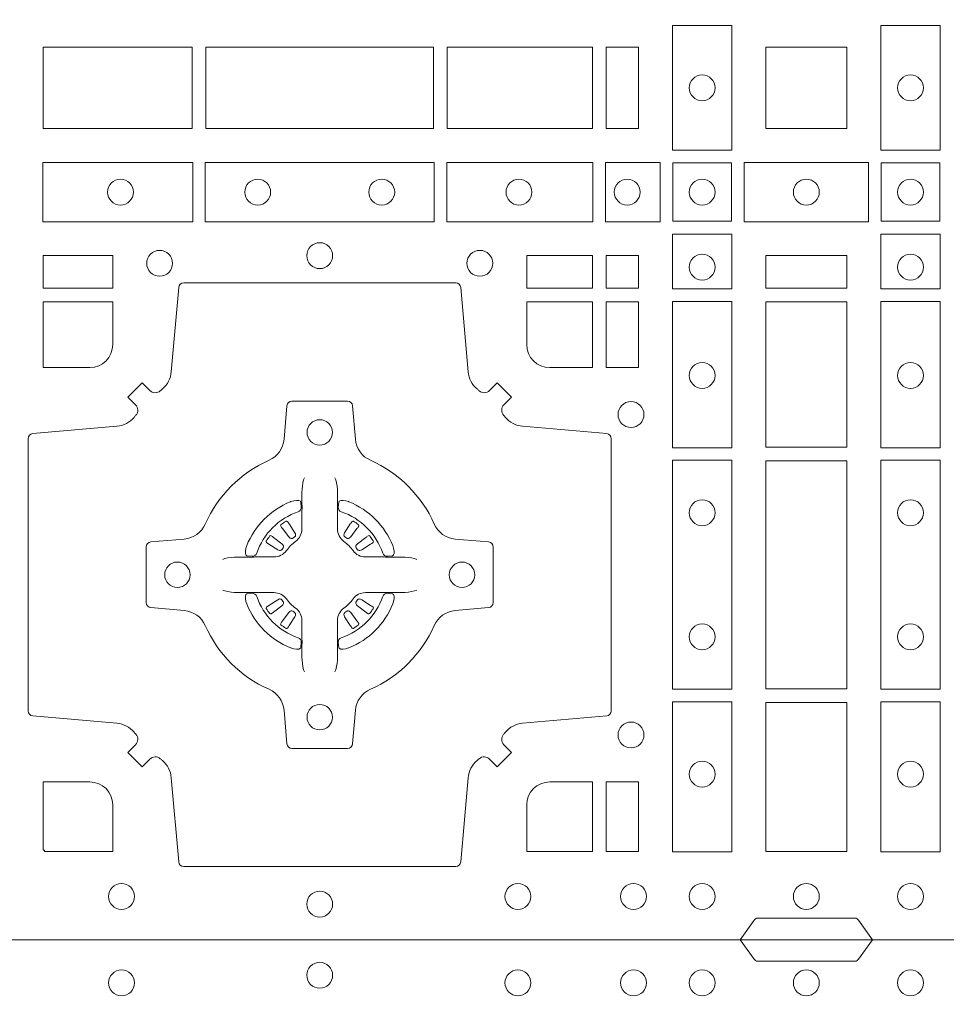
# Model space of a CAD drawing. Units: millimetres. Extents: x 0 to 21000, y 0 to 14850.
# Drawn here: x 8357 to 8539, y 9386 to 9579 of the extents above; entities that cross this region are included whole.
import ezdxf

# ---------------------------------------------------------------- set-up
doc = ezdxf.new("R2010")
doc.units = ezdxf.units.MM
doc.header["$LTSCALE"] = 333.33333
doc.layers.add('FRW-Rifi ST-B', color=7, linetype='Continuous', lineweight=5, transparency=0.5)

# ---------------------------------------------------------------- blocks, each defined once
blk = doc.blocks.new('ST-Block_(DS)')
at = {"color": 0, "linetype": 'Continuous', "lineweight": 0}
for p, q in [((0.06417769491619651, 0.08163246512401656), (0.06411436498120793, 0.08158361911799261)), ((0.06512095332121248, 0.08228844404251845), (0.06505339145621747, 0.08224561810499154)), ((0.07837904691652398, 0.08228844404251845), (0.07844660878151899, 0.08224561810499154)), ((0.07932230532153994, 0.08163246512401656), (0.07938563525652853, 0.08158361911799261)), ((0.06417769491619651, 0.06186753511468623), (0.06411436498120793, 0.06191638112071018)), ((0.06512095332121248, 0.06121155619618435), (0.06505339145621747, 0.06125438213371126)), ((0.07837904691652398, 0.06121155619618435), (0.07844660878151899, 0.06125438213371126)), ((0.07932230532153994, 0.06186753511468623), (0.07938563525652853, 0.06191638112071018))]:
    blk.add_line(p, q, dxfattribs=at)
at = {"color": 0, "linetype": 'Continuous'}
blk.add_lwpolyline([(0, 0.8000000000000114), (0.8000000000000114, 0.8000000000000114), (0.8000000000000114, 0), (0, 0)], close=True, dxfattribs=at)
at = {"color": 0, "linetype": 'Continuous', "lineweight": 0}
for points in [[(0.1545000076289966, 0.8000000000000114), (0.1572071164844147, 0.7961715638635383, 0.2452664956229949), (0.1579142212865179, 0.7957573413850128), (0.1770857870575355, 0.7957573413850128, 0.2452703906794974), (0.1777928918600082, 0.7961715638635098), (0.1805000007149999, 0.8000000000000114)], [(0.04037994146318624, 0.03558021783840104, 0.3934169849762357), (0.03833365440351599, 0.03550523519550097), (0.03683501482001361, 0.03400656580950567), (0.03400656580899408, 0.03683501482001361), (0.03550523519473359, 0.0383336544039139, 0.3937079339708334), (0.03558020864403488, 0.04037995558721263, -0.002909744600554349), (0.03521755337709465, 0.0408030450343233, 0.197738549460003), (0.03184658288950004, 0.04254785180100384), (0.01528227329220044, 0.04399704933183557, -0.3892531314078768), (0.0143716633320139, 0.04499077796950246), (0.0143716633320139, 0.0985092520714943, -0.3892459248336042), (0.01528227329251308, 0.09950298070901908), (0.03184658288927267, 0.100952148437699, 0.197700557103032), (0.03521755242311997, 0.10269696278786, -0.002909744600554349), (0.03558021783825893, 0.1031200587752608, 0.3937060540790648), (0.0355052351950178, 0.1051663756369976), (0.03400656580899408, 0.1066650152205), (0.03683501482001361, 0.1094934344295098), (0.03833365440357284, 0.1079947948456663, 0.3934496712986114), (0.04037995558672947, 0.1079198032764737, -0.002909744600554349), (0.04080304503406751, 0.1082824468614945, 0.1977170592532589), (0.04254785180049225, 0.1116534471514967), (0.04399704933132398, 0.1282177567485121, -0.3892607308852883), (0.04499077796901929, 0.1291283369065184), (0.09850925207140904, 0.1291283369065184, -0.3892535264894209), (0.09950298070901908, 0.1282177567485121), (0.1009521484372726, 0.1116534471512125, 0.1977100876512671), (0.1026969627873768, 0.1082824594973886, -0.002909744600554349), (0.1031200587748629, 0.107919812202482, 0.3934447916420916), (0.1051663756369976, 0.1079947948454958), (0.1066650152205, 0.1094934344295098), (0.1094934344289982, 0.1066650152205), (0.1079947948453253, 0.1051663756371966, 0.3937169124160596), (0.1079198032759905, 0.1031200563337791, -0.002909744600554349), (0.1082824468611818, 0.1026969552041237, 0.1976970101736479), (0.1116534471510136, 0.1009521484375), (0.1282177567480574, 0.09950298070910435, -0.3892535264894209), (0.1291283369060068, 0.0985092520714943), (0.1291283369060068, 0.04499077796953088, -0.389260730883658), (0.1282177567480005, 0.0439970493320061), (0.1116534471509567, 0.04254785180091858, 0.1977350021330027), (0.1082824594969054, 0.04080304913313171, -0.002909744600554349), (0.1079198122022547, 0.04037994146335677, 0.3937187923358352), (0.1079947948454958, 0.03833365440399916), (0.1094934344289982, 0.03683501482001361), (0.1066650152205, 0.03400656580950567), (0.1051663756367134, 0.03550523519530202, 0.3934121057108304), (0.1031200563332959, 0.03558020864451805, -0.002909744600554349), (0.1026969552038679, 0.0352175533772936, 0.1977116302039744), (0.1009521484375, 0.03184658288950004), (0.09950298070870645, 0.01528227329256993, -0.3892459248336043), (0.09850925207101113, 0.0143716633320139), (0.04499077796901929, 0.0143716633320139, -0.3892531314078769), (0.04399704933149451, 0.01528227329251308), (0.04254785180083331, 0.03184658288961373, 0.1977186016000398), (0.04080304913264854, 0.03521755242360314, -0.002909744600554349), (0.04037995558672947, 0.03558020864451805)], [(0.02650000596000268, 0.1124814512014893, 0.414213562373095), (0.0310185551639961, 0.1170000135900011), (0.0310185551639961, 0.1254113018515), (0.01733872294400385, 0.1254113018515), (0.01733872294400385, 0.1124814450739962), (0.02650001645051248, 0.1124814450739962)], [(0.1170000059599943, 0.1124814512014893, -0.414213562373095), (0.1124814450739962, 0.1170000135900011), (0.1124814450739962, 0.1254113018515), (0.1254113018510168, 0.1254113018515), (0.1254113018510168, 0.1124814450739962), (0.1170000135895179, 0.1124814450739962)], [(0.09427392482740515, 0.06177178025254193, -0.273217431262583), (0.09839937090850981, 0.06472021341349432), (0.1049745976923475, 0.0652954876424019, 0.3892799323551107), (0.1058851778504959, 0.0662891864780022), (0.1058851778504959, 0.07721081376098482, 0.389260730883658), (0.104974597692518, 0.0782045423985096), (0.09839937090825401, 0.07877978682532216, -0.2732254361188151), (0.09427391421269249, 0.08172824154598857, 0.1862991755783156), (0.0817282497878864, 0.09427392482783148, -0.273215334542155), (0.07877978682500952, 0.09839937090899298), (0.07820454239819696, 0.104974597692518, 0.3892607308852883), (0.07721081376050165, 0.1058851778510075), (0.06628918647726323, 0.1058851778510075, 0.3892799323551107), (0.06529548764200399, 0.104974597692518), (0.06472021341303957, 0.09839937090885087, -0.2732184433903619), (0.06177177037451997, 0.09427391421317566, 0.1862991755783157), (0.04922610521313686, 0.08172824978856852, -0.2732063037114268), (0.04510062932951087, 0.07877978682549269), (0.03852540254584369, 0.07820454239870855, 0.3892421991556839), (0.03761482238749636, 0.07721081376101324), (0.03761482238749636, 0.06628918647768955, 0.3892613972643062), (0.03852540254550263, 0.06529548764251558), (0.04510062932970982, 0.06472021341326695, -0.2731982958055906), (0.04922609770733288, 0.06177177037500314, 0.1862991755783156), (0.06177178025214403, 0.0492261052130516, -0.2732187942303899), (0.06472021341301115, 0.04510062932999404), (0.06529548764183346, 0.03852540254618475, 0.389261397264306), (0.06628918647751902, 0.03761482238800795), (0.07721081376050165, 0.03761482238800795, 0.389242199155684), (0.07820454239799801, 0.03852540254601422), (0.07877978682512321, 0.04510062932970982, -0.2732156853444537), (0.0817282415455054, 0.04922609770781605, 0.1862991755783156), (0.09427391421269249, 0.06177177037500314)], [(0.06875157654269515, 0.09084084630001144), (0.06874768733919723, 0.09083196520799675), (0.06857335865461778, 0.09042525291451398, 0.0609915694004648), (0.0682593315837039, 0.08794531226149616), (0.06825858652570105, 0.08789339661601048), (0.06825895905470247, 0.08754435181651843), (0.06826070249070426, 0.0861448347569933), (0.06826320588569956, 0.08464080095299664), (0.0682499885556922, 0.08447119593651564), (0.0682499885556922, 0.08378142118451137), (0.0682499885556922, 0.08347433805499804), (0.0682499885556922, 0.08288130164149266), (0.0682499885556922, 0.08074778318405151, -0.2407881692709883), (0.06700674268995499, 0.07831595170620176, 0.08006839628932484), (0.06518404483759355, 0.07649326324457206, -0.2407995171325384), (0.06275220513319368, 0.07524999976149616), (0.06061867177470504, 0.07524999976149616), (0.0600256502627019, 0.07524999976149616), (0.05971858203369607, 0.07524999976149616), (0.05902879238070113, 0.07524999976149616), (0.0588592022652108, 0.07523679733301947), (0.05850681960569659, 0.07523745298399831), (0.05710211694221812, 0.07523962855350419), (0.0556065917012063, 0.07524138689049664), (0.05555469095668286, 0.0752406716347025, 0.06693183209327812), (0.05307472050171214, 0.07492664456401599), (0.05266803801021069, 0.07475230097801955), (0.05265912711570309, 0.07474842667599546)], [(0.07474842369504131, 0.09084084630001144), (0.07475231289853923, 0.09083196520799675), (0.07492664158311868, 0.09042525291451398, -0.0609915694004648), (0.07524066865403256, 0.08794531226149616), (0.07524141371203541, 0.08789339661601048), (0.07524104118303399, 0.08754435181651843), (0.0752392977470322, 0.0861448347569933), (0.0752367943520369, 0.08464080095299664), (0.07525001168204426, 0.08447119593651564), (0.07525001168204426, 0.08378142118451137), (0.07525001168204426, 0.08347433805499804), (0.07525001168204426, 0.08288130164149266), (0.07525001168204426, 0.08074778318405151, 0.2407881692709883), (0.07649325754778147, 0.07831595170620176, -0.08006839628932484), (0.07831595540014291, 0.07649326324457206, 0.2407995171325384), (0.08074779510454277, 0.07524999976149616), (0.08288132846303142, 0.07524999976149616), (0.08347434997503456, 0.07524999976149616), (0.08378141820404039, 0.07524999976149616), (0.08447120785703532, 0.07524999976149616), (0.08464079797252566, 0.07523679733301947), (0.08499318063203987, 0.07523745298399831), (0.08639788329551834, 0.07523962855350419), (0.08789340853653016, 0.07524138689049664), (0.0879453092810536, 0.0752406716347025, -0.06693183209327812), (0.09042527973602432, 0.07492664456401599), (0.09083196222752576, 0.07475230097801955), (0.09084087312203337, 0.07474842667599546)], [(0.06750367879848795, 0.08414271473910162, 0.3504273157009664), (0.06811262965169362, 0.08506581187251072), (0.06802057027769592, 0.08603444695501139), (0.0679340392347001, 0.08620595932001152), (0.06762281358220434, 0.08635208010701945), (0.06715540885869586, 0.08638322353351668), (0.06662592589819383, 0.08630624413501664), (0.06607088744621592, 0.08613514900201835), (0.06602178184286345, 0.08611589783319573, 0.2058256120446896), (0.05738409161520508, 0.07747820019750407), (0.05722444057420262, 0.07699799537650165), (0.05712150335270394, 0.07641667127600726), (0.05713171064820699, 0.0759647488595192), (0.0572297155852084, 0.07565334439300386), (0.0574053108687167, 0.07549253106151355), (0.05746552646121472, 0.07547941803949243), (0.05843417644470605, 0.07538735866569368, 0.349525208324903), (0.05935729096350428, 0.07599631157691533, -0.231660555263689), (0.06750368031677567, 0.08414270093018672)], [(0.0759963214392485, 0.08414271473910162, -0.3504273157009664), (0.07538737058604283, 0.08506581187251072), (0.07547942996004053, 0.08603444695501139), (0.07556596100303636, 0.08620595932001152), (0.07587718665553211, 0.08635208010701945), (0.0763445913790406, 0.08638322353351668), (0.07687407433954263, 0.08630624413501664), (0.07742911279152054, 0.08613514900201835), (0.07747821839487301, 0.08611589783319573, -0.2058256120446896), (0.08611590862253138, 0.07747820019750407), (0.08627555966353384, 0.07699799537650165), (0.08637849688503252, 0.07641667127600726), (0.08636828958952947, 0.0759647488595192), (0.08627028465252806, 0.07565334439300386), (0.08609468936901976, 0.07549253106151355), (0.08603447377652174, 0.07547941803949243), (0.0850658237930304, 0.07538735866569368, -0.349525208324903), (0.08414270927423217, 0.07599631157691533, 0.231660555263689), (0.07599631992096079, 0.08414270093018672)], [(0.06411436498115108, 0.08158361911765155, 0.3999354469270839), (0.06407298445671472, 0.08131074905401192), (0.06425525546021049, 0.08105042576801225), (0.06433396339369324, 0.08093973994249382), (0.0644238322971944, 0.08081793785100899), (0.06566149294320667, 0.07918155193351595), (0.06596033573120508, 0.07892486453050651), (0.06610898971521806, 0.07887148857150805), (0.0662779837842038, 0.078865230083494), (0.06637901365721177, 0.07889518141749363), (0.06644457955505345, 0.07893373336392528, -0.01262832228712048), (0.06681405305820931, 0.07919242978101693), (0.0669003009791993, 0.07927230000501595), (0.06695619523469531, 0.07936918735501308), (0.0669913470742074, 0.07952550053599339), (0.06696185767620477, 0.07977026701001932), (0.06684899628120888, 0.08001306653051188), (0.06573459804019421, 0.08173575997349758), (0.06565088331669244, 0.0818618535994915), (0.0655737847087039, 0.08197367191351645), (0.0653915137047818, 0.08223399519928876, 0.3996222688468539), (0.06512095332098511, 0.08228844404229108)], [(0.0650533935554165, 0.08224563126469775, 0.02147640808434647), (0.06417769376918159, 0.08163245967315902)], [(0.07938563525658537, 0.08158361911765155, -0.3999354469270839), (0.07942701578102174, 0.08131074905401192), (0.07924474477752597, 0.08105042576801225), (0.07916603684404322, 0.08093973994249382), (0.07907616794054206, 0.08081793785100899), (0.07783850729452979, 0.07918155193351595), (0.07753966450653138, 0.07892486453050651), (0.0773910105225184, 0.07887148857150805), (0.07722201645353266, 0.078865230083494), (0.07712098658052469, 0.07889518141749363), (0.077055420682683, 0.07893373336392528, 0.01262832228712048), (0.07668594717952715, 0.07919242978101693), (0.07659969925853716, 0.07927230000501595), (0.07654380500304114, 0.07936918735501308), (0.07650865316352906, 0.07952550053599339), (0.07653814256153169, 0.07977026701001932), (0.07665100395652757, 0.08001306653051188), (0.07776540219754224, 0.08173575997349758), (0.07784911692104401, 0.0818618535994915), (0.07792621552903256, 0.08197367191351645), (0.07810848653295466, 0.08223399519928876, -0.3996222688468539), (0.07837904691675135, 0.08228844404229108)], [(0.07844660668231995, 0.08224563126469775, -0.02147640808434647), (0.07932230646855487, 0.08163245967315902)], [(0.06456625759571466, 0.07705542445199853), (0.06461999118269546, 0.07715997099901983), (0.06463939249471196, 0.07727012038250791), (0.0646189481016961, 0.07742902636550753), (0.06450751721820325, 0.07764896750450134), (0.06431843638370083, 0.07783848047250785), (0.06268203556521712, 0.07907617092149621), (0.06256024837469454, 0.07916602492349512), (0.06244954764821387, 0.07924473285700628), (0.06218923926337538, 0.07942700386072943, 0.3996727118806025), (0.061916384100698, 0.07938563823699951), (0.06186753222053198, 0.07932229812450942, 0.0214764080843467), (0.06125435531120615, 0.07844659686099931), (0.06121155917588794, 0.07837903499606114, 0.399820866239971), (0.06126599311770065, 0.07810845971101799), (0.06152630150270966, 0.07792621851001513), (0.06163813471769686, 0.07784909009950525), (0.0617642283437192, 0.07776540517801322), (0.06348693668820715, 0.07665100693699856), (0.0638555467127162, 0.07651197910300311), (0.0640134841202098, 0.07651269435899621), (0.0641744315622077, 0.07656461000451031), (0.06425912976220616, 0.07662728428849164), (0.06430755523328457, 0.07668594574141707, -0.01262832228712048), (0.06456625852976572, 0.07705541233863755)], [(0.0789337426420218, 0.07705542445199853), (0.078880009055041, 0.07715997099901983), (0.0788606077430245, 0.07727012038250791), (0.07888105213604035, 0.07742902636550753), (0.07899248301953321, 0.07764896750450134), (0.07918156385403563, 0.07783848047250785), (0.08081796467251934, 0.07907617092149621), (0.08093975186304192, 0.07916602492349512), (0.08105045258952259, 0.07924473285700628), (0.08131076097436107, 0.07942700386072943, -0.3996727118806025), (0.08158361613703846, 0.07938563823699951), (0.08163246801720447, 0.07932229812450942, -0.0214764080843467), (0.0822456449265303, 0.07844659686099931), (0.08228844106184852, 0.07837903499606114, -0.399820866239971), (0.08223400712003581, 0.07810845971101799), (0.0819736987350268, 0.07792621851001513), (0.0818618655200396, 0.07784909009950525), (0.08173577189401726, 0.07776540517801322), (0.0800130635495293, 0.07665100693699856), (0.07964445352502025, 0.07651197910300311), (0.07948651611752666, 0.07651269435899621), (0.07932556867552876, 0.07656461000451031), (0.0792408704755303, 0.07662728428849164), (0.07919244500445188, 0.07668594574141707, 0.01262832228712048), (0.07893374170797074, 0.07705541233863755)], [(0.06875157654269515, 0.05265915393869136), (0.06874768733919723, 0.05266803503070605), (0.06857335865461778, 0.05307474732418882, -0.0609915694004648), (0.0682593315837039, 0.05555468797720664), (0.06825858652570105, 0.05560660362269232), (0.06825895905470247, 0.05595564842218437), (0.06826070249070426, 0.05735516548170949), (0.06826320588569956, 0.05885919928570615), (0.0682499885556922, 0.05902880430218715), (0.0682499885556922, 0.05971857905419142), (0.0682499885556922, 0.06002566218370475), (0.0682499885556922, 0.06061869859721014), (0.0682499885556922, 0.06275221705465128, 0.2407881692709883), (0.06700674268995499, 0.06518404853250104, -0.08006839628932484), (0.06518404483759355, 0.06700673699413073, 0.2407995171325384), (0.06275220513319368, 0.06825000047720664), (0.06061867177470504, 0.06825000047720664), (0.0600256502627019, 0.06825000047720664), (0.05971858203369607, 0.06825000047720664), (0.05902879238070113, 0.06825000047720664), (0.0588592022652108, 0.06826320290568333), (0.05850681960569659, 0.06826254725470449), (0.05710211694221812, 0.0682603716851986), (0.0556065917012063, 0.06825861334820615), (0.05555469095668286, 0.0682593286040003, -0.06693183209327812), (0.05307472050171214, 0.06857335567468681), (0.05266803801021069, 0.06874769926068325), (0.05265912711570309, 0.06875157356270734)], [(0.06750367879848795, 0.05935728549960118, -0.3504273157009664), (0.06811262965169362, 0.05843418836619207), (0.06802057027769592, 0.05746555328369141), (0.0679340392347001, 0.05729404091869128), (0.06762281358220434, 0.05714792013168335), (0.06715540885869586, 0.05711677670518611), (0.06662592589819383, 0.05719375610368616), (0.06607088744621592, 0.05736485123668444), (0.06602178184286345, 0.05738410240550706, -0.2058256120446896), (0.05738409161520508, 0.06602180004119873), (0.05722444057420262, 0.06650200486220115), (0.05712150335270394, 0.06708332896269553), (0.05713171064820699, 0.06753525137918359), (0.0572297155852084, 0.06784665584569893), (0.0574053108687167, 0.06800746917718925), (0.05746552646121472, 0.06802058219921037), (0.05843417644470605, 0.06811264157300911, -0.349525208324903), (0.05935729096350428, 0.06750368866178746, 0.231660555263689), (0.06750368031677567, 0.05935729930851608)], [(0.07474842369504131, 0.05265915393869136), (0.07475231289853923, 0.05266803503070605), (0.07492664158311868, 0.05307474732418882, 0.0609915694004648), (0.07524066865403256, 0.05555468797720664), (0.07524141371203541, 0.05560660362269232), (0.07524104118303399, 0.05595564842218437), (0.0752392977470322, 0.05735516548170949), (0.0752367943520369, 0.05885919928570615), (0.07525001168204426, 0.05902880430218715), (0.07525001168204426, 0.05971857905419142), (0.07525001168204426, 0.06002566218370475), (0.07525001168204426, 0.06061869859721014), (0.07525001168204426, 0.06275221705465128, -0.2407881692709883), (0.07649325754778147, 0.06518404853250104, 0.08006839628932484), (0.07831595540014291, 0.06700673699413073, -0.2407995171325384), (0.08074779510454277, 0.06825000047720664), (0.08288132846303142, 0.06825000047720664), (0.08347434997503456, 0.06825000047720664), (0.08378141820404039, 0.06825000047720664), (0.08447120785703532, 0.06825000047720664), (0.08464079797252566, 0.06826320290568333), (0.08499318063203987, 0.06826254725470449), (0.08639788329551834, 0.0682603716851986), (0.08789340853653016, 0.06825861334820615), (0.0879453092810536, 0.0682593286040003, 0.06693183209327812), (0.09042527973602432, 0.06857335567468681), (0.09083196222752576, 0.06874769926068325), (0.09084087312203337, 0.06875157356270734)], [(0.0759963214392485, 0.05935728549960118, 0.3504273157009664), (0.07538737058604283, 0.05843418836619207), (0.07547942996004053, 0.05746555328369141), (0.07556596100303636, 0.05729404091869128), (0.07587718665553211, 0.05714792013168335), (0.0763445913790406, 0.05711677670518611), (0.07687407433954263, 0.05719375610368616), (0.07742911279152054, 0.05736485123668444), (0.07747821839487301, 0.05738410240550706, 0.2058256120446896), (0.08611590862253138, 0.06602180004119873), (0.08627555966353384, 0.06650200486220115), (0.08637849688503252, 0.06708332896269553), (0.08636828958952947, 0.06753525137918359), (0.08627028465252806, 0.06784665584569893), (0.08609468936901976, 0.06800746917718925), (0.08603447377652174, 0.06802058219921037), (0.0850658237930304, 0.06811264157300911, 0.349525208324903), (0.08414270927423217, 0.06750368866178746, -0.231660555263689), (0.07599631992096079, 0.05935729930851608)], [(0.06456625759571466, 0.06644457578670426), (0.06461999118269546, 0.06634002923968296), (0.06463939249471196, 0.06622987985619488), (0.0646189481016961, 0.06607097387319527), (0.06450751721820325, 0.06585103273420145), (0.06431843638370083, 0.06566151976619494), (0.06268203556521712, 0.06442382931720658), (0.06256024837469454, 0.06433397531520768), (0.06244954764821387, 0.06425526738169651), (0.06218923926337538, 0.06407299637797337, -0.3996727118806025), (0.061916384100698, 0.06411436200170328), (0.06186753222053198, 0.06417770211419338, -0.0214764080843467), (0.06125435531120615, 0.06505340337770349), (0.06121155917588794, 0.06512096524264166, -0.399820866239971), (0.06126599311770065, 0.06539154052768481), (0.06152630150270966, 0.06557378172868766), (0.06163813471769686, 0.06565091013919755), (0.0617642283437192, 0.06573459506068957), (0.06348693668820715, 0.06684899330170424), (0.0638555467127162, 0.06698802113569968), (0.0640134841202098, 0.06698730587970658), (0.0641744315622077, 0.06693539023419248), (0.06425912976220616, 0.06687271595021116), (0.06430755523328457, 0.06681405449728572, 0.01262832228712048), (0.06456625852976572, 0.06644458790006524)], [(0.0789337426420218, 0.06644457578670426), (0.078880009055041, 0.06634002923968296), (0.0788606077430245, 0.06622987985619488), (0.07888105213604035, 0.06607097387319527), (0.07899248301953321, 0.06585103273420145), (0.07918156385403563, 0.06566151976619494), (0.08081796467251934, 0.06442382931720658), (0.08093975186304192, 0.06433397531520768), (0.08105045258952259, 0.06425526738169651), (0.08131076097436107, 0.06407299637797337, 0.3996727118806025), (0.08158361613703846, 0.06411436200170328), (0.08163246801720447, 0.06417770211419338, 0.0214764080843467), (0.0822456449265303, 0.06505340337770349), (0.08228844106184852, 0.06512096524264166, 0.399820866239971), (0.08223400712003581, 0.06539154052768481), (0.0819736987350268, 0.06557378172868766), (0.0818618655200396, 0.06565091013919755), (0.08173577189401726, 0.06573459506068957), (0.0800130635495293, 0.06684899330170424), (0.07964445352502025, 0.06698802113569968), (0.07948651611752666, 0.06698730587970658), (0.07932556867552876, 0.06693539023419248), (0.0792408704755303, 0.06687271595021116), (0.07919244500445188, 0.06681405449728572, -0.01262832228712048), (0.07893374170797074, 0.06644458790006524)], [(0.06411436498115108, 0.06191638112105124, -0.3999354469270839), (0.06407298445671472, 0.06218925118469087), (0.06425525546021049, 0.06244957447069055), (0.06433396339369324, 0.06256026029620898), (0.0644238322971944, 0.0626820623876938), (0.06566149294320667, 0.06431844830518685), (0.06596033573120508, 0.06457513570819629), (0.06610898971521806, 0.06462851166719474), (0.0662779837842038, 0.0646347701552088), (0.06637901365721177, 0.06460481882120916), (0.06644457955505345, 0.06456626687477751, 0.01262832228712048), (0.06681405305820931, 0.06430757045768587), (0.0669003009791993, 0.06422770023368685), (0.06695619523469531, 0.06413081288368971), (0.0669913470742074, 0.06397449970270941), (0.06696185767620477, 0.06372973322868347), (0.06684899628120888, 0.06348693370819092), (0.06573459804019421, 0.06176424026520522), (0.06565088331669244, 0.0616381466392113), (0.0655737847087039, 0.06152632832518634), (0.0653915137047818, 0.06126600503941404, -0.3996222688468539), (0.06512095332098511, 0.06121155619641172)], [(0.07938563525658537, 0.06191638112105124, 0.3999354469270839), (0.07942701578102174, 0.06218925118469087), (0.07924474477752597, 0.06244957447069055), (0.07916603684404322, 0.06256026029620898), (0.07907616794054206, 0.0626820623876938), (0.07783850729452979, 0.06431844830518685), (0.07753966450653138, 0.06457513570819629), (0.0773910105225184, 0.06462851166719474), (0.07722201645353266, 0.0646347701552088), (0.07712098658052469, 0.06460481882120916), (0.077055420682683, 0.06456626687477751, -0.01262832228712048), (0.07668594717952715, 0.06430757045768587), (0.07659969925853716, 0.06422770023368685), (0.07654380500304114, 0.06413081288368971), (0.07650865316352906, 0.06397449970270941), (0.07653814256153169, 0.06372973322868347), (0.07665100395652757, 0.06348693370819092), (0.07776540219754224, 0.06176424026520522), (0.07784911692104401, 0.0616381466392113), (0.07792621552903256, 0.06152632832518634), (0.07810848653295466, 0.06126600503941404, 0.3996222688468539), (0.07837904691675135, 0.06121155619641172)], [(0.0650533935554165, 0.06125436897400505, -0.02147640808434647), (0.06417769376918159, 0.06186754056554378)], [(0.07844660668231995, 0.06125436897400505, 0.02147640808434647), (0.07932230646855487, 0.06186754056554378)], [(0.02650001645051248, 0.03101855516450769), (0.01733872294400385, 0.03101855516450769), (0.01733872294400385, 0.01758307218551636), (0.01758307218551636, 0.01758307218551636), (0.01758307218551636, 0.01733872294451544), (0.0310185551639961, 0.01733872294451544), (0.03101856071901921, 0.02650000596051427, 0.414213562373095), (0.02650000596000268, 0.0310185607195308)], [(0.1124814512009777, 0.02650000596051427, -0.414213562373095), (0.1170000135895179, 0.03101855516450769), (0.1254113018510168, 0.03101855516450769), (0.1254113018510168, 0.01733872294451544), (0.1124814450739962, 0.01733872294451544), (0.1124814450739962, 0.02650001645099564)], [(0.1545000076289966, 0), (0.1572071164844147, 0.003828436136473101, -0.2452664956229949), (0.1579142212865179, 0.004242658614998618), (0.1770857870575355, 0.004242658614998618, -0.2452703906794974), (0.1777928918600082, 0.003828436136501523), (0.1805000007149999, 0)]]:
    blk.add_lwpolyline(points, format="xyb", dxfattribs=at)
for points in [[(0.1411613225935184, 0.1797468215229969), (0.1411613225935184, 0.1552531868219944), (0.1528387069700159, 0.1552531868219944), (0.1528387069700159, 0.1797468215224853)], [(0.1938386857510181, 0.1797468215229969), (0.1938386857510181, 0.1552531868219944), (0.1821613013745207, 0.1552531868219944), (0.1821613013745207, 0.1797468215224853)], [(0.01733872294400385, 0.1595000028609945), (0.01733872294400385, 0.1755000054835136), (0.04666128754601573, 0.1755000054835136), (0.04666128754601573, 0.1595000028609945)], [(0.04933872818901364, 0.1755000054835136), (0.09416130185101679, 0.1755000054835136), (0.09416130185101679, 0.1595000028609945), (0.04933872818901364, 0.1595000028609945)], [(0.09683871269200495, 0.1595000028609945), (0.09683871269200495, 0.1755000054835136), (0.1254113018510168, 0.1755000054835136), (0.1254113018510168, 0.1595000028609945)], [(0.1280887126920049, 0.1755000054835136), (0.1280887126920049, 0.1595000028609945), (0.1344999969005016, 0.1595000028609945), (0.1344999969005016, 0.1755000054835136)], [(0.1755000054835136, 0.1755000054834852), (0.1595000028609945, 0.1755000054834852), (0.1595000028609945, 0.1595000028609661), (0.1651952564714918, 0.1595000028609661), (0.165300011634514, 0.1595000028609661), (0.1755000054835136, 0.1595000028609661), (0.1755000054835136, 0.1696999967094825), (0.1755000054835136, 0.1698047518729879)], [(0.1755000054835136, 0.1595000028609945), (0.1595000028609945, 0.1595000028609945), (0.1595000028609945, 0.1755000054835136), (0.1651952564714918, 0.1755000054835136), (0.165300011634514, 0.1755000054835136), (0.1755000054835136, 0.1755000054835136), (0.1755000054835136, 0.1653000116349972), (0.1755000054835136, 0.1651952564714918)], [(0.01725319027900696, 0.1411613225940016), (0.04676249623301487, 0.1411613225940016), (0.04676249623301487, 0.1528387069704991), (0.01725319027900696, 0.1528387069704991)], [(0.04923751950249766, 0.1411613225940016), (0.09426248073549459, 0.1411613225940016), (0.09426248073549459, 0.1528387069704991), (0.04923751950249766, 0.1528387069704991)], [(0.1254968345164968, 0.1528387069704991), (0.1254968345164968, 0.1411613225940016), (0.09673753380749872, 0.1411613225940016), (0.09673753380749872, 0.1528387069704991)], [(0.1387468278404924, 0.1528387069704991), (0.1387468278404924, 0.1411613225940016), (0.1280031800270081, 0.1411613225940016), (0.1280031800270081, 0.1528387069704991)], [(0.1412532031534965, 0.1527468264104925), (0.1412532031534965, 0.1412532031534965), (0.1527468264100094, 0.1412532031534965), (0.1527468264100094, 0.1527468264104925)], [(0.1552531868215112, 0.1528387069704991), (0.1797468215225138, 0.1528387069704991), (0.1797468215225138, 0.1411613225940016), (0.1552531868215112, 0.1411613225940016)], [(0.19374680519104, 0.1527468264104925), (0.19374680519104, 0.1412532031534965), (0.1822531819345272, 0.1412532031534965), (0.1822531819345272, 0.1527468264104925)], [(0.1528387069700159, 0.138746827841004), (0.1411613225935184, 0.138746827841004), (0.1411613225935184, 0.1280031800270081), (0.1528387069700159, 0.1280031800270081)], [(0.1821613013745207, 0.138746827841004), (0.1938386857510181, 0.138746827841004), (0.1938386857510181, 0.1280031800270081), (0.1821613013745207, 0.1280031800270081)], [(0.01733872294400385, 0.1280887126925165), (0.01733872294400385, 0.1344999969005016), (0.0310185551639961, 0.1344999969005016), (0.0310185551639961, 0.1280887126925165)], [(0.1124814450739962, 0.1280887126925165), (0.1124814450739962, 0.1344999969005016), (0.1254113018510168, 0.1344999969005016), (0.1254113018510168, 0.1280887126925165)], [(0.1280887126920049, 0.1280887126925165), (0.1280887126920049, 0.1344999969005016), (0.1344999969005016, 0.1344999969005016), (0.1344999969005016, 0.1280887126925165)], [(0.1595000028609945, 0.1280887126925165), (0.1595000028609945, 0.1344999969005016), (0.1755000054835136, 0.1344999969005016), (0.1755000054835136, 0.1280887126925165)], [(0.1280887126920049, 0.1124814450739962), (0.1344999969005016, 0.1124814450739962), (0.1344999969005016, 0.1254113018515), (0.1280887126920049, 0.1254113018515)], [(0.1528387069700159, 0.1254968345164968), (0.1528387069700159, 0.09673753380801031), (0.1411613225935184, 0.09673753380801031), (0.1411613225935184, 0.1254968345164968)], [(0.1595000028609945, 0.09683871269251654), (0.1595000028609945, 0.1254113018515), (0.1755000054835136, 0.1254113018515), (0.1755000054835136, 0.09683871269251654)], [(0.1821613013745207, 0.1254968345164968), (0.1821613013745207, 0.09673753380801031), (0.1938386857510181, 0.09673753380801031), (0.1938386857510181, 0.1254968345164968)], [(0.1528387069700159, 0.09426248073600618), (0.1411613225935184, 0.09426248073600618), (0.1411613225935184, 0.04923751950249766), (0.1528387069700159, 0.04923751950249766)], [(0.1755000054835136, 0.04933872818949681), (0.1595000028609945, 0.04933872818949681), (0.1595000028609945, 0.09416130185149996), (0.1755000054835136, 0.09416130185149996)], [(0.1821613013745207, 0.09426248073600618), (0.1938386857510181, 0.09426248073600618), (0.1938386857510181, 0.04923751950249766), (0.1821613013745207, 0.04923751950249766)], [(0.1528387069700159, 0.04676249623301487), (0.1411613225935184, 0.04676249623301487), (0.1411613225935184, 0.01725319027900696), (0.1528387069700159, 0.01725319027900696)], [(0.1595000028609945, 0.01733872294451544), (0.1595000028609945, 0.0466612875464989), (0.1755000054835136, 0.0466612875464989), (0.1755000054835136, 0.01733872294451544)], [(0.1821613013745207, 0.04676249623301487), (0.1938386857510181, 0.04676249623301487), (0.1938386857510181, 0.01725319027900696), (0.1821613013745207, 0.01725319027900696)], [(0.1280887126920049, 0.01733872294451544), (0.1280887126920049, 0.03101855516450769), (0.1344999969005016, 0.03101855516450769), (0.1344999969005016, 0.01733872294451544)]]:
    blk.add_lwpolyline(points, close=True, dxfattribs=at)
for centre, radius in [((0.032750005959997, 0.7914999940394978), 0.002545955351399272), ((0.07175000596001269, 0.7929999940395192), 0.002545955351399272), ((0.11075000596, 0.7914999940394978), 0.002545955351399272), ((0.133500005960002, 0.7914999940394978), 0.002545955351399272), ((0.1470000059599954, 0.7914999940394978), 0.002545955351399272), ((0.1675000059599938, 0.7914999940394978), 0.002545955351399556), ((0.1880000023845412, 0.7914999940394978), 0.002545955351399272), ((0.1470000059599954, 0.1675000059605054), 0.002545955351399272), ((0.1880000023845412, 0.1675000059605054), 0.002545955351399272), ((0.03255000596001878, 0.147000005960507), 0.002545955351399272), ((0.05955000596000559, 0.147000005960507), 0.002545955351399272), ((0.08395000596001978, 0.147000005960507), 0.002545955351399272), ((0.1109500059600066, 0.147000005960507), 0.002545955351399272), ((0.1322500059600031, 0.147000005960507), 0.002545955351399272), ((0.1470000059599954, 0.147000005960507), 0.002545955351399272), ((0.1675000059599938, 0.147000005960507), 0.002545955351399556), ((0.1880000023845412, 0.147000005960507), 0.002545955351399272), ((0.0402500059600186, 0.133000005960497), 0.002545955351399414), ((0.07175000596001269, 0.1345000059605184), 0.002545955351399272), ((0.1032500059600068, 0.133000005960497), 0.002545955351399414), ((0.1470000059599954, 0.1322500059605147), 0.002545955351399272), ((0.1880000023845412, 0.1322500059605147), 0.002545955351399272), ((0.1470000059599954, 0.1109500059605182), 0.002545955351399272), ((0.1880000023845412, 0.1109500059605182), 0.002545955351399272), ((0.1330000059600138, 0.1032500059605184), 0.002545955351399272), ((0.07175001430454131, 0.09975000596051586), 0.0025), ((0.1470000059599954, 0.08395000596050295), 0.002545955351399272), ((0.1880000023845412, 0.08395000596050295), 0.002545955351399272), ((0.0437500143045213, 0.07175000596049586), 0.0025), ((0.0997500143045329, 0.07175000596049586), 0.0025), ((0.1470000059599954, 0.05955000596051718), 0.002545955351399272), ((0.1880000023845412, 0.05955000596051718), 0.002545955351399272), ((0.07175001430454131, 0.04375000596050427), 0.0025), ((0.1330000059600138, 0.04025000596050177), 0.002545955351399272), ((0.1470000059599954, 0.03255000596050195), 0.002545955351399272), ((0.1880000023845412, 0.03255000596050195), 0.002545955351399272), ((0.032750005959997, 0.00850000596051359), 0.002545955351399272), ((0.11075000596, 0.00850000596051359), 0.002545955351399272), ((0.133500005960002, 0.00850000596051359), 0.002545955351399272), ((0.1470000059599954, 0.00850000596051359), 0.002545955351399272), ((0.1675000059599938, 0.00850000596051359), 0.002545955351399556), ((0.1880000023845412, 0.00850000596051359), 0.002545955351399272), ((0.07175000596001269, 0.007000005960492217), 0.002545955351399272)]:
    blk.add_circle(centre, radius, dxfattribs=at)

msp = doc.modelspace()

# ---------------------------------------------------------------- block references
at = {"layer": 'FRW-Rifi ST-B', "xscale": 1000, "yscale": 1000, "zscale": 1000}
for p in [(8344.259539911342, 9398.589139559423), (8344.259539911342, 8598.589139559412)]:
    msp.add_blockref('ST-Block_(DS)', p, dxfattribs=at)

doc.saveas('drawing.dxf')
